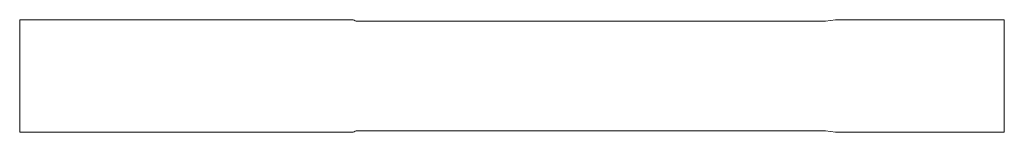
# Model space of a CAD drawing. Units: millimetres. Extents: x 58 to 198, y 101 to 117.
import ezdxf

# ---------------------------------------------------------------- set-up
doc = ezdxf.new("R2010")
doc.units = ezdxf.units.MM

msp = doc.modelspace()

# ---------------------------------------------------------------- linework, layer by layer
at = {"color": 7, "linetype": 'Continuous', "lineweight": 0}
for p, q in [((58.08, 117.37), (105.48, 117.37)), ((58.08, 101.37), (58.08, 117.37)), ((172.66, 117.17), (106.08, 117.17)), ((174.08, 117.37), (172.66, 117.17)), ((198.08, 117.37), (174.08, 117.37)), ((198.08, 101.37), (198.08, 117.37)), ((58.08, 101.37), (105.48, 101.37)), ((172.66, 101.57), (106.08, 101.57)), ((174.08, 101.37), (172.66, 101.57)), ((198.08, 101.37), (174.08, 101.37))]:
    msp.add_line(p, q, dxfattribs=at)
for centre, start, end in [((106.08, 118.17), 233.1301, 270), ((106.08, 100.57), 90, 126.8699)]:
    msp.add_arc(centre, 1, start, end, dxfattribs=at)

doc.saveas('drawing.dxf')
